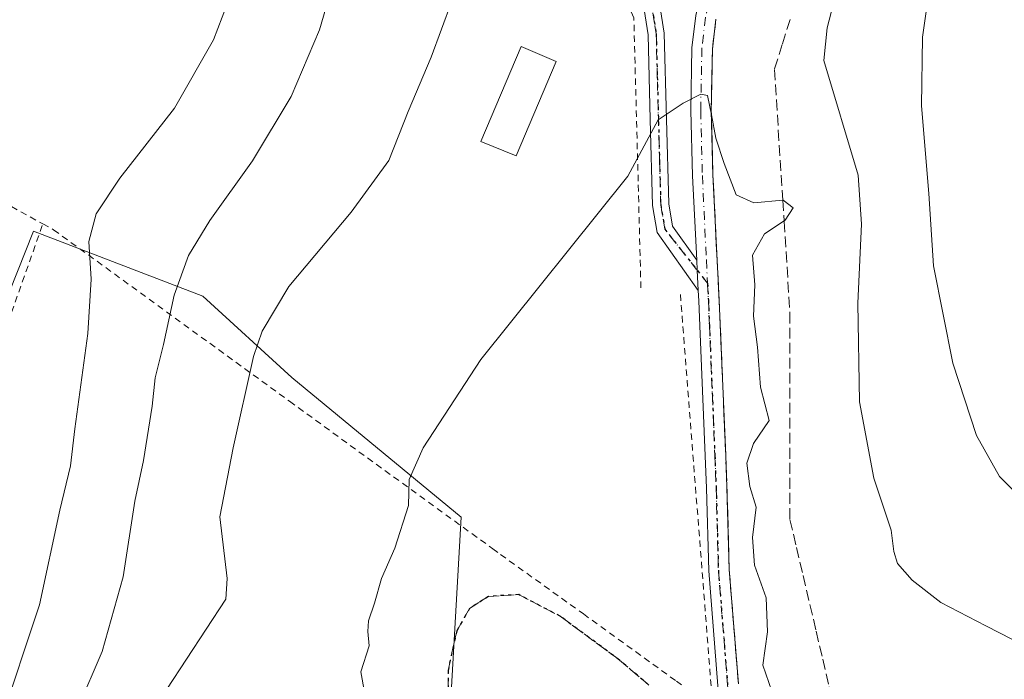
# Model space of a CAD drawing. Units: metres. Extents: x 620279 to 623728, y 4775762 to 4778136.
# Drawn here: x 621083 to 621234, y 4776939 to 4777040 of the extents above; entities that cross this region are included whole.
import ezdxf

# ---------------------------------------------------------------- set-up
doc = ezdxf.new("R2010")
doc.units = ezdxf.units.M
doc.header["$MEASUREMENT"] = 0
for name, pattern in [('DGN Style 2', [1.6480167562047852, 0.988810053722871, -0.6592067024819142]), ('DGN Style 3', [2.307223458686699, 1.648016756204785, -0.6592067024819142]), ('DGN Style 4', [2.6384748266838614, 1.318413404963828, -0.6592067024819142, 0.001648016756204785, -0.6592067024819142]), ('DGN Style 5', [1.1536117293433497, 0.4944050268614355, -0.6592067024819142])]:
    doc.linetypes.add(name, pattern=pattern)
for name, color, linetype, lineweight in [('Alambrada', 7, 'DGN Style 2', 0), ('Camino Cxs', 7, 'Continuous', 0), ('Camino eje', 30, 'DGN Style 4', 13), ('Carretera de calzada única Cxs', 7, 'Continuous', 13), ('Carretera de calzada única eje', 7, 'DGN Style 4', 0), ('Curva de nivel normal', 30, 'Continuous', 0), ('Edificación Cxs', 1, 'Continuous', 13), ('Pastizal CxS', 92, 'Continuous', 0), ('Prado CxS', 92, 'Continuous', 0), ('Ruta', 7, 'DGN Style 5', 30), ('Senda', 7, 'DGN Style 3', 0), ('Talud superficial', 30, 'DGN Style 3', 0)]:
    doc.layers.add(name, color=color, linetype=linetype, lineweight=lineweight)

msp = doc.modelspace()

# ---------------------------------------------------------------- linework, layer by layer
at = {"layer": 'Alambrada', "color": 7, "linetype": 'DGN Style 2', "lineweight": 0}
for points in [[(621178.1201, 4776998.790100001, 304.0054999999993), (621177.7001, 4777015.170100001, 304.9391000000033), (621177.0301000001, 4777040.290100001, 306.4821999999986), (621171.7801000001, 4777052.720100001, 307.7035999999935), (621165.9801000003, 4777064.5801, 311.2786999999953), (621159.2301000003, 4777092.8301, 312.9882000000071), (621137.0401, 4777125.5601, 312.2869000000064), (621119.0800999999, 4777143.120100001, 312.1290000000009)], [(620977.1101000002, 4777057.880100001, 317.7445000000007), (621000.5301000001, 4777046.920100001, 317.5197000000044), (621050.7801000001, 4777026.940099999, 322.1434000000008), (621064.0701000001, 4777020.7501, 322.9423999999999), (621086.2600999996, 4777008.630100001, 321.5028000000021)], [(620919.5601000005, 4776860.450099999, 326.6707000000025), (620943.4600999998, 4776850.710100001, 329.2563999999985), (620984.8701, 4776835.420100001, 334.7212), (621003.5500999996, 4776831.550100001, 336.3666999999987), (621016.7100999998, 4776829.710100001, 346.4722000000039), (621032.3000999996, 4776860.1801, 349.4250000000029), (621050.6101000002, 4776910.940099999, 331.7088999999978), (621070.5100999996, 4776963.9301, 326.7477000000072), (621086.2600999996, 4777008.630100001, 321.5028000000021)], [(621086.2600999996, 4777008.630100001, 321.5028000000021), (621087.9200999998, 4777007.720100001, 321.2168999999994), (621124.1401000004, 4776981.360099999, 308.7759999999981), (621155.3501000004, 4776958.700099999, 302.357600000003), (621156.5701000001, 4776957.8101, 302.1236999999965), (621169.2801000001, 4776948.6801, 302.4400000000023), (621183.5701000001, 4776938.340100001, 303.293399999995), (621189.1601, 4776934.340100001, 303.8978000000061), (621184.1700999998, 4776997.860099999, 304.3168000000005)]]:
    msp.add_polyline3d(points, dxfattribs=at)
at = {"layer": 'Camino Cxs', "color": 7, "linetype": 'Continuous', "lineweight": 0, "extrusion": (0.9511088129470192, 0.05576968314345536, 0.3037791440777174), "elevation": 857320.629746096, "flags": 128}
msp.add_lwpolyline([(4732450.16882241, -273034.3767497927), (4732448.632204763, -273034.3195465073), (4732445.503349638, -273034.2346337404)], dxfattribs=at)
at = {"layer": 'Camino Cxs', "color": 7, "linetype": 'Continuous', "lineweight": 0}
for points in [[(621186.9133000001, 4776998.380100001, 304.8135000000038), (621180.6201, 4777007.300100001, 304.3107000000018), (621179.9101, 4777011.470100001, 304.5708000000013), (621179.5601000005, 4777024.670100001, 305.3371000000043), (621179.2100999998, 4777037.690099999, 306.0022999999928), (621178.6101000002, 4777041.5601, 306.6010999999999), (621175.1101000002, 4777050.880100001, 309.7213000000047), (621170.3101000005, 4777061.880100001, 311.4995000000054), (621168.6501000002, 4777066.6601, 316.038400000005), (621164.3901000004, 4777082.440099999, 317.8794000000053), (621161.3701, 4777093.770099999, 315.7810000000027), (621160.3901000004, 4777096.280099999, 314.327099999995), (621157.8501000004, 4777100.370100001, 314.9872999999934), (621151.8201000001, 4777108.520099999, 317.0026999999973), (621144.1300999997, 4777122.0601, 314.6279000000068), (621141.4901000002, 4777126.300100001, 314.8779000000068), (621138.4901000002, 4777130.090100001, 315.1778999999952), (621120.2500999998, 4777146.360099999, 313.100099999996)], [(621164.3000999996, 4777092.5001, 318.444399999993), (621166.8000999996, 4777083.090100001, 320.7543000000005), (621171.0401, 4777067.4001, 319.3975999999966), (621172.6401000004, 4777062.790100001, 314.1861000000063), (621177.4301000005, 4777051.8301, 312.1861000000063), (621181.0401, 4777042.200099999, 306.8766000000033), (621181.7100999998, 4777037.920100001, 305.7792000000045), (621182.0601000005, 4777024.7301, 305.0795000000071), (621182.4101, 4777011.720100001, 304.4572000000044), (621182.9901000002, 4777008.270099999, 304.3095999999932), (621186.6832999998, 4777003.040100001, 304.6781000000047)], [(621181.0401, 4777042.200099999, 306.8766000000033), (621181.7100999998, 4777037.920100001, 305.7792000000045), (621182.0601000005, 4777024.7301, 305.0795000000071), (621182.4101, 4777011.720100001, 304.4572000000044), (621182.9901000002, 4777008.270099999, 304.3095999999932), (621186.6832999998, 4777003.040100001, 304.6781000000047), (621186.7559000002, 4777001.505100001, 304.732600000003), (621186.9133000001, 4776998.380100001, 304.8135000000038), (621180.6201, 4777007.300100001, 304.3107000000018), (621179.9101, 4777011.470100001, 304.5708000000013), (621179.5601000005, 4777024.670100001, 305.3371000000043), (621179.2100999998, 4777037.690099999, 306.0022999999928), (621178.6101000002, 4777041.5601, 306.6010999999999)]]:
    msp.add_polyline3d(points, dxfattribs=at)
at = {"layer": 'Camino eje', "color": 30, "linetype": 'DGN Style 4', "lineweight": 13}
msp.add_polyline3d([(621188.3485000003, 4776999.4849, 306.0611000000063), (621181.8051000005, 4777007.7851, 304.2893999999943), (621181.1601, 4777011.595100001, 304.514599999995), (621180.9851000002, 4777018.1951, 304.8876000000019), (621180.6350999996, 4777031.210100001, 305.5322000000015), (621180.4600999998, 4777037.8051, 305.8846000000049), (621180.1601, 4777039.7401, 306.309699999998), (621179.8251, 4777041.880100001, 306.7223999999987), (621178.0201000003, 4777046.6951, 309.6837999999989), (621176.2701000003, 4777051.3551, 310.905899999998), (621173.8750999998, 4777056.835100001, 309.0696999999927), (621171.4751000004, 4777062.335100001, 312.8139999999985), (621169.8450999996, 4777067.030099999, 317.7011999999959), (621167.7150999998, 4777074.920100001, 318.3301999999967), (621165.5950999996, 4777082.765100001, 319.3877000000066), (621162.9013, 4777092.903899999, 317.6367999999929), (621162.7455000002, 4777093.447699999, 317.434500000003)], dxfattribs=at)
at = {"layer": 'Carretera de calzada única Cxs', "color": 7, "linetype": 'Continuous', "lineweight": 13, "extrusion": (0.9511088129470192, 0.05576968314345536, 0.3037791440777174), "elevation": 857320.629746096, "flags": 128}
msp.add_lwpolyline([(4732450.16882241, -273034.3767497927), (4732448.632204763, -273034.3195465073), (4732445.503349638, -273034.2346337404)], dxfattribs=at)
at = {"layer": 'Carretera de calzada única Cxs', "color": 7, "linetype": 'Continuous', "lineweight": 13}
for points in [[(621186.6832999998, 4777003.040100001, 304.6781000000047), (621186.0301000001, 4777016.020099999, 304.8377999999939), (621185.7701000003, 4777026.020099999, 305.5544999999984), (621185.9501, 4777035.690099999, 305.4418000000005), (621186.5301000001, 4777040.640100001, 305.663400000005), (621188.2401000002, 4777048.0001, 306.4928000000073), (621191.0500999996, 4777057.610099999, 305.0749000000069), (621192.8101000005, 4777062.270099999, 304.526199999993), (621196.2801000001, 4777069.140100001, 304.3959999999934), (621201.5601000005, 4777077.4901, 306.3089999999939), (621205.3201000001, 4777084.7601, 304.7544999999955), (621209.3901000004, 4777093.8201, 303.6162999999942), (621211.3601000002, 4777098.890100001, 304.8822999999975), (621212.7901, 4777103.690099999, 306.6154999999999), (621213.0733000003, 4777105.130100001, 307.5188000000053)], [(621189.9501, 4776937.620100001, 304.1769000000059), (621188.5301000001, 4776955.3201, 305.1540999999997), (621188.1901000004, 4776967.9901, 307.0746999999974), (621187.9901000002, 4776972.970100001, 305.4326000000001), (621187.1501000002, 4776992.960100001, 304.7293999999966), (621186.9901000002, 4776996.8101, 304.8227999999945), (621186.9133000001, 4776998.380100001, 304.8135000000038), (621186.7559000002, 4777001.505100001, 304.732600000003), (621186.6832999998, 4777003.040100001, 304.6781000000047), (621186.0301000001, 4777016.020099999, 304.8377999999939), (621185.7701000003, 4777026.020099999, 305.5544999999984), (621185.9501, 4777035.690099999, 305.4418000000005), (621186.5301000001, 4777040.640100001, 305.663400000005)], [(621189.6401000004, 4777040.100099999, 306.4554999999964), (621189.1001000004, 4777035.4801, 306.303700000004), (621188.9200999998, 4777026.030099999, 306.6149000000005), (621189.1801000005, 4777016.140100001, 305.7896000000038), (621190.1300999997, 4776996.960100001, 309.0473000000056), (621190.3000999996, 4776993.100099999, 309.3557000000001), (621191.1401000004, 4776973.100099999, 310.9315000000061), (621191.3400999998, 4776968.100099999, 312.8923000000068), (621191.6801000005, 4776955.4901, 308.5981999999931), (621193.0900999998, 4776937.9301, 305.2535000000062)], [(621189.6401000004, 4777040.100099999, 306.4554999999964), (621189.1001000004, 4777035.4801, 306.303700000004), (621188.9200999998, 4777026.030099999, 306.6149000000005), (621189.1801000005, 4777016.140100001, 305.7896000000038), (621190.1300999997, 4776996.960100001, 309.0473000000056), (621190.3000999996, 4776993.100099999, 309.3557000000001), (621191.1401000004, 4776973.100099999, 310.9315000000061), (621191.3400999998, 4776968.100099999, 312.8923000000068), (621191.6801000005, 4776955.4901, 308.5981999999931), (621193.0900999998, 4776937.9301, 305.2535000000062)], [(621190.9101, 4776929.470100001, 304.0485999999946), (621189.9501, 4776937.620100001, 304.1769000000059), (621188.5301000001, 4776955.3201, 305.1540999999997), (621188.1901000004, 4776967.9901, 307.0746999999974), (621187.9901000002, 4776972.970100001, 305.4326000000001), (621187.1501000002, 4776992.960100001, 304.7293999999966), (621186.9901000002, 4776996.8101, 304.8227999999945), (621186.9133000001, 4776998.380100001, 304.8135000000038)]]:
    msp.add_polyline3d(points, dxfattribs=at)
at = {"layer": 'Carretera de calzada única eje', "color": 7, "linetype": 'DGN Style 4', "lineweight": 0}
for points in [[(621214.9839000005, 4777107.0755, 313.3720999999932), (621214.2801000001, 4777103.380100001, 311.4179000000004), (621212.8000999996, 4777098.450099999, 306.7967000000062), (621210.7901, 4777093.290100001, 305.2461999999941), (621206.6801000005, 4777084.170100001, 306.504700000005), (621202.8601000002, 4777076.8201, 307.7145000000019), (621197.6001000004, 4777068.4801, 304.0886000000028), (621194.2001, 4777061.7301, 304.8031000000047), (621192.4801000003, 4777057.170100001, 304.5393999999943), (621189.7001, 4777047.620100001, 306.0399000000034), (621188.0301000001, 4777040.380100001, 305.6977999999945), (621187.4801000003, 4777035.590100001, 305.420299999998), (621187.3000999996, 4777026.020099999, 305.7728000000061), (621187.5601000005, 4777016.050100001, 304.9423999999999), (621188.1700999998, 4777003.100099999, 305.4541000000027), (621188.3485000003, 4776999.4849, 306.0611000000063)], [(621188.3485000003, 4776999.4849, 306.0611000000063), (621188.4801000003, 4776996.870100001, 306.4573999999994), (621188.6401000004, 4776993.020099999, 306.648000000001), (621189.4801000003, 4776973.030099999, 308.0329000000056), (621189.6801000005, 4776968.030099999, 309.8331000000035), (621190.0201000003, 4776955.390100001, 306.7648999999947), (621191.4301000005, 4776937.770099999, 304.506899999993), (621192.0487000003, 4776932.511600001, 304.2041999999929)]]:
    msp.add_polyline3d(points, dxfattribs=at)
at = {"layer": 'Curva de nivel normal', "color": 30, "linetype": 'Continuous', "lineweight": 0, "flags": 128}
for points, elevation in [([(621091.6399999997, 4776934.189999999), (621095.3899999997, 4776942.930000001), (621098.5999999996, 4776954.380000001), (621100.4100000003, 4776966.029999999), (621101.7000000002, 4776972.24), (621103.0599999996, 4776980.630000001), (621103.5, 4776984.939999999), (621104.7699999996, 4776990.08), (621106.4100000003, 4776997.66), (621108.6200000001, 4777003.77), (621111.9000000004, 4777009.16), (621118.4600000001, 4777018.33), (621124.3799999999, 4777028.199999999), (621128.7599999999, 4777038.430000001), (621136.0300000003, 4777063.380000001), (621138.2999999998, 4777075.710000001), (621138.9299999997, 4777086.039999999), (621138.2800000003, 4777095.199999999), (621136.3600000005, 4777103), (621132.3499999996, 4777112.430000001), (621128.0499999998, 4777119.109999999), (621119.5800000001, 4777126.32), (621109.1299999999, 4777131.09), (621101.7400000002, 4777133.050000001)], 315), ([(621079.5800000001, 4776931.730000001), (621085.75, 4776950.060000001), (621088.8700000001, 4776964.600000001), (621090.5099999999, 4776971.430000001), (621091.1500000004, 4776977.100000001), (621093.1500000004, 4776991.77), (621093.6900000004, 4777000.130000001), (621093.3399999999, 4777005.890000001), (621094.4600000001, 4777010.16), (621098.1100000005, 4777015.630000001), (621106.4800000006, 4777026.42), (621112.4800000006, 4777036.880000001), (621115.1600000003, 4777043.939999999), (621117.2999999998, 4777056.730000001), (621117.79, 4777073.449999999), (621116.1399999997, 4777087.720000001), (621114.4000000004, 4777092.859999999), (621110.0499999998, 4777097.689999999), (621102.3600000005, 4777101.67)], 320), ([(621238.0899999999, 4777100.369999999), (621232.7199999997, 4777094.199999999), (621218.4800000006, 4777074.08), (621212.9500000002, 4777062.480000001), (621211.1200000001, 4777055.49), (621208.8899999997, 4777051.66), (621208.2599999999, 4777048.380000001), (621208.3700000001, 4777045.100000001), (621206.7300000006, 4777038.77), (621206.2100000001, 4777033.730000001), (621211.4699999997, 4777016.100000001), (621212.0099999999, 4777008.560000001), (621211.4500000002, 4776996.460000001), (621211.6799999997, 4776981.279999999), (621213.8799999999, 4776969.529999999), (621216.5800000001, 4776961.560000001), (621216.9500000002, 4776958.26), (621217.54, 4776956.430000001), (621219.7999999998, 4776953.850000001), (621224.1699999999, 4776950.460000001), (621231.0800000001, 4776946.869999999), (621245.3600000005, 4776939.51)], 310), ([(621240.79, 4777081.710000001), (621232.5899999999, 4777071.980000001), (621225.1100000005, 4777058.100000001), (621223.0499999998, 4777049.230000001), (621221.3600000005, 4777037.32), (621221.2400000002, 4777026.77), (621222.3399999999, 4777013.279999999), (621223.0499999998, 4777002.16), (621226.0199999996, 4776987.210000001), (621229.6600000003, 4776976.109999999), (621233.1799999997, 4776969.82), (621238.9900000002, 4776963.970000001)], 315), ([(621105.3200000003, 4776937.140000001), (621114.3700000001, 4776950.970000001), (621114.5700000003, 4776954.100000001), (621113.4600000001, 4776963.600000001), (621115.4900000002, 4776974.180000001), (621118.5999999996, 4776988.26), (621119.9400000004, 4776992.119999999), (621124.04, 4776999.01), (621133.6299999999, 4777010.41), (621139.3899999997, 4777018.34), (621142.3799999999, 4777025.880000001), (621145.8899999997, 4777034.230000001), (621150.6500000004, 4777047.220000001)], 310), ([(621198.2400000002, 4776936.82), (621196.8499999996, 4776940.779999999), (621197.5800000001, 4776945.939999999), (621197.3399999999, 4776951.140000001), (621195.5700000003, 4776956.180000001), (621195.2800000003, 4776960.42), (621195.8300000001, 4776965.100000001), (621194.8399999999, 4776968.24), (621194.4000000004, 4776971.84), (621195.4000000004, 4776974.850000001), (621197.7999999998, 4776978.390000001), (621196.5, 4776983.51), (621196.04, 4776989.66), (621195.3899999997, 4776994.439999999), (621195.5999999996, 4776999.26), (621195.25, 4777003.83), (621197.0999999996, 4777007.07), (621200.1144000003, 4777009.067100001), (621200.2999999998, 4777009.189999999), (621201.4800000006, 4777011.08), (621199.9600000001, 4777012.279999999), (621199.9085999997, 4777012.275), (621195.4500000002, 4777011.84), (621192.7699999996, 4777013.08), (621190.9100000003, 4777017.9), (621189.6200000001, 4777021.77), (621188.9375999998, 4777025.362400001), (621188.3700000001, 4777028.350000001), (621187.3399999999, 4777028.560000001), (621184.5999999996, 4777027.180000001), (621180.79, 4777024.600000001), (621176.1200000001, 4777015.960000001), (621153.5199999996, 4776987.76), (621144.7000000002, 4776974.180000001), (621142.5300000003, 4776969.350000001), (621142.4000000004, 4776965.359999999), (621140.3200000003, 4776958.77), (621138.2999999998, 4776954.100000001), (621137.2199999997, 4776950.32), (621136.2599999999, 4776947.619999999), (621136.1799999997, 4776945.99), (621136.3799999999, 4776943.779999999), (621135.0999999996, 4776939.779999999), (621136.1399999997, 4776934.109999999)], 305)]:
    msp.add_lwpolyline(points, dxfattribs=dict(at, elevation=elevation))
at = {"layer": 'Edificación Cxs', "color": 1, "linetype": 'Continuous', "lineweight": 13}
msp.add_polyline3d([(621165.1201, 4777033.5801, 308.5345999999991), (621158.9801000003, 4777019.090100001, 308.1690999999992), (621153.5500999996, 4777021.2601, 308.851800000004), (621159.7100999998, 4777035.860099999, 308.953800000003), (621165.1201, 4777033.5801, 308.5345999999991)], dxfattribs=at)
msp.add_3dface([(621165.1201, 4777033.5801, 308.953800000003), (621158.9801000003, 4777019.090100001, 308.953800000003), (621153.5500999996, 4777021.2601, 308.953800000003), (621159.7100999998, 4777035.860099999, 308.953800000003)], dxfattribs=at)
at = {"layer": 'Pastizal CxS', "color": 92, "linetype": 'Continuous', "lineweight": 0}
for points in [[(621055.5126999998, 4776933.626700001, 329.9217000000062), (621084.8065, 4777007.4847, 321.8659999999945), (621110.8563000001, 4776997.491900001, 313.991200000004), (621124.4895000001, 4776984.9943, 308.8407000000007), (621150.5195000004, 4776963.532099999, 303.7407999999996), (621147.5153000001, 4776910.3869, 301.7093000000023)], [(621268.1617000002, 4776770.099300001, 309.001099999994), (621214.8532999996, 4776757.604699999, 301.1659000000073), (621182.9943000004, 4776743.847899999, 300.024900000004), (621150.4105000002, 4776733.7095, 298.5648999999976), (621119.9990999997, 4776730.814099999, 297.7546000000002), (621100.4480999997, 4776732.986300001, 298.2694999999949), (621088.1388999998, 4776737.331900001, 298.1278000000021), (621083.7940999996, 4776745.2963, 297.819399999993), (621083.7940999996, 4776759.7775, 298.3659000000043), (621083.0705000004, 4776788.0165, 301.9075000000012), (621087.4153000005, 4776795.2575, 302.8365999999951), (621095.3800999997, 4776803.2227, 303.4024999999965), (621117.8265000005, 4776819.876700001, 302.2482000000018), (621146.7909000004, 4776851.012499999, 301.6146000000008), (621159.8239000002, 4776864.0459, 300.3147000000026), (621159.8240999999, 4776874.9069, 300.1717999999965), (621147.5153000001, 4776910.3869, 301.7093000000023), (621150.5195000004, 4776963.532099999, 303.7407999999996), (621124.4895000001, 4776984.9943, 308.8407000000007), (621110.8563000001, 4776997.491900001, 313.991200000004), (621084.8065, 4777007.4847, 321.8659999999945), (621055.5126999998, 4776933.626700001, 329.9217000000062)]]:
    msp.add_polyline3d(points, dxfattribs=at)
at = {"layer": 'Prado CxS', "color": 92, "linetype": 'Continuous', "lineweight": 0}
for points in [[(621147.5153000001, 4776910.3869, 301.7093000000023), (621150.5195000004, 4776963.532099999, 303.7407999999996), (621124.4895000001, 4776984.9943, 308.8407000000007), (621110.8563000001, 4776997.491900001, 313.991200000004), (621084.8065, 4777007.4847, 321.8659999999945), (621055.5126999998, 4776933.626700001, 329.9217000000062)], [(621268.1617000002, 4776770.099300001, 309.001099999994), (621214.8532999996, 4776757.604699999, 301.1659000000073), (621182.9943000004, 4776743.847899999, 300.024900000004), (621150.4105000002, 4776733.7095, 298.5648999999976), (621119.9990999997, 4776730.814099999, 297.7546000000002), (621100.4480999997, 4776732.986300001, 298.2694999999949), (621088.1388999998, 4776737.331900001, 298.1278000000021), (621083.7940999996, 4776745.2963, 297.819399999993), (621083.7940999996, 4776759.7775, 298.3659000000043), (621083.0705000004, 4776788.0165, 301.9075000000012), (621087.4153000005, 4776795.2575, 302.8365999999951), (621095.3800999997, 4776803.2227, 303.4024999999965), (621117.8265000005, 4776819.876700001, 302.2482000000018), (621146.7909000004, 4776851.012499999, 301.6146000000008), (621159.8239000002, 4776864.0459, 300.3147000000026), (621159.8240999999, 4776874.9069, 300.1717999999965), (621147.5153000001, 4776910.3869, 301.7093000000023), (621150.5195000004, 4776963.532099999, 303.7407999999996), (621124.4895000001, 4776984.9943, 308.8407000000007), (621110.8563000001, 4776997.491900001, 313.991200000004), (621084.8065, 4777007.4847, 321.8659999999945), (621055.5126999998, 4776933.626700001, 329.9217000000062)]]:
    msp.add_polyline3d(points, dxfattribs=at)
at = {"layer": 'Ruta', "color": 7, "linetype": 'DGN Style 5', "lineweight": 30}
for points in [[(621179.8251, 4777041.880100001, 306.7223999999987), (621180.1601, 4777039.7401, 306.309699999998), (621180.4600999998, 4777037.8051, 305.8846000000049), (621180.6350999996, 4777031.210100001, 305.5322000000015), (621180.9851000002, 4777018.1951, 304.8876000000019), (621181.1601, 4777011.595100001, 304.514599999995), (621181.8051000005, 4777007.7851, 304.2893999999943), (621188.3485000003, 4776999.4849, 306.0611000000063), (621188.4801000003, 4776996.870100001, 306.4573999999994), (621188.6401000004, 4776993.020099999, 306.648000000001), (621189.4801000003, 4776973.030099999, 308.0329000000056), (621189.6801000005, 4776968.030099999, 309.8331000000035), (621190.0201000003, 4776955.390100001, 306.7648999999947), (621191.4301000005, 4776937.770099999, 304.506899999993)], [(621179.8251, 4777041.880100001, 306.7223999999987), (621180.1601, 4777039.7401, 306.309699999998), (621180.4600999998, 4777037.8051, 305.8846000000049), (621180.6350999996, 4777031.210100001, 305.5322000000015), (621180.9851000002, 4777018.1951, 304.8876000000019), (621181.1601, 4777011.595100001, 304.514599999995), (621181.8051000005, 4777007.7851, 304.2893999999943), (621188.3485000003, 4776999.4849, 306.0611000000063), (621188.4801000003, 4776996.870100001, 306.4573999999994), (621188.6401000004, 4776993.020099999, 306.648000000001), (621189.4801000003, 4776973.030099999, 308.0329000000056), (621189.6801000005, 4776968.030099999, 309.8331000000035), (621190.0201000003, 4776955.390100001, 306.7648999999947), (621191.4301000005, 4776937.770099999, 304.506899999993)], [(621179.8251, 4777041.880100001, 306.7223999999987), (621180.1601, 4777039.7401, 306.309699999998), (621180.4600999998, 4777037.8051, 305.8846000000049), (621180.6350999996, 4777031.210100001, 305.5322000000015), (621180.9851000002, 4777018.1951, 304.8876000000019), (621181.1601, 4777011.595100001, 304.514599999995), (621181.8051000005, 4777007.7851, 304.2893999999943), (621188.3485000003, 4776999.4849, 306.0611000000063), (621188.4801000003, 4776996.870100001, 306.4573999999994), (621188.6401000004, 4776993.020099999, 306.648000000001), (621189.4801000003, 4776973.030099999, 308.0329000000056), (621189.6801000005, 4776968.030099999, 309.8331000000035), (621190.0201000003, 4776955.390100001, 306.7648999999947), (621191.4301000005, 4776937.770099999, 304.506899999993)], [(621179.3290999997, 4776937.7553, 302.848800000007), (621174.8311999999, 4776941.591700001, 302.6255999999994), (621165.7030999997, 4776948.3386, 302.1128999999929), (621159.3531, 4776951.6459, 301.7017000000051), (621154.7227999996, 4776951.381300001, 301.8070000000007), (621151.8124000002, 4776949.529200001, 301.956600000005), (621149.8279999997, 4776946.0897, 302.1156999999948), (621148.5050999997, 4776940.0042, 302.0795999999973), (621148.5050999997, 4776934.844799999, 302.045100000003)], [(621179.3290999997, 4776937.7553, 302.848800000007), (621174.8311999999, 4776941.591700001, 302.6255999999994), (621165.7030999997, 4776948.3386, 302.1128999999929), (621159.3531, 4776951.6459, 301.7017000000051), (621154.7227999996, 4776951.381300001, 301.8070000000007), (621151.8124000002, 4776949.529200001, 301.956600000005), (621149.8279999997, 4776946.0897, 302.1156999999948), (621148.5050999997, 4776940.0042, 302.0795999999973), (621148.5050999997, 4776934.844799999, 302.045100000003)], [(621179.3290999997, 4776937.7553, 302.848800000007), (621174.8311999999, 4776941.591700001, 302.6255999999994), (621165.7030999997, 4776948.3386, 302.1128999999929), (621159.3531, 4776951.6459, 301.7017000000051), (621154.7227999996, 4776951.381300001, 301.8070000000007), (621151.8124000002, 4776949.529200001, 301.956600000005), (621149.8279999997, 4776946.0897, 302.1156999999948), (621148.5050999997, 4776940.0042, 302.0795999999973), (621148.5050999997, 4776934.844799999, 302.045100000003)]]:
    msp.add_polyline3d(points, dxfattribs=at)
at = {"layer": 'Senda', "color": 7, "linetype": 'DGN Style 3', "lineweight": 0}
msp.add_polyline3d([(621148.5050999997, 4776934.844799999, 302.045100000003), (621148.5050999997, 4776940.0042, 302.0795999999973), (621149.8279999997, 4776946.0897, 302.1156999999948), (621151.8124000002, 4776949.529200001, 301.956600000005), (621154.7227999996, 4776951.381300001, 301.8070000000007), (621159.3531, 4776951.6459, 301.7017000000051), (621165.7030999997, 4776948.3386, 302.1128999999929), (621174.8311999999, 4776941.591700001, 302.6255999999994), (621179.3290999997, 4776937.7553, 302.848800000007)], dxfattribs=at)
at = {"layer": 'Talud superficial', "color": 30, "linetype": 'DGN Style 3', "lineweight": 0}
for points in [[(621193.0899999999, 4776937.9301, 305.2534000000014), (621192.3899999997, 4776946.710100001, 305.5405000000028), (621192.0300000003, 4776951.100099999, 306.7740000000049), (621191.6799999997, 4776955.4901, 308.5981000000029), (621191.5700000003, 4776959.690099999, 311.2293999999966), (621191.4500000002, 4776963.9001, 313.218399999998), (621191.3399999999, 4776968.100099999, 312.8920999999973), (621191.1399999997, 4776973.100099999, 310.9312999999966), (621190.7999999998, 4776981.100099999, 311.7917000000016), (621190.6399999997, 4776985.100099999, 311.7321999999986), (621190.2999999998, 4776993.100099999, 309.3555000000051), (621190.1299999999, 4776996.960100001, 309.0472000000009), (621189.6500000004, 4777006.550100001, 305.5454000000027), (621189.4199999999, 4777011.340100001, 305.3629999999976), (621189.1799999997, 4777016.140100001, 305.789499999999), (621188.9375999998, 4777025.362400001, 306.5253999999986), (621188.9199999999, 4777026.030099999, 306.6149000000005), (621189.0999999996, 4777035.4801, 306.3035999999993), (621189.6399999997, 4777040.100099999, 306.4554999999964)], [(621189.6399999997, 4777040.100099999, 305.5625), (621189.0999999996, 4777035.4801, 305.6392999999953), (621188.9199999999, 4777026.030099999, 305.3175999999949), (621188.9375999998, 4777025.362400001, 305.2912000000069), (621189.1799999997, 4777016.140100001, 304.9640000000072), (621189.4199999999, 4777011.340100001, 304.7201000000059), (621189.6500000004, 4777006.550100001, 304.4634999999981), (621190.1299999999, 4776996.960100001, 304.1741999999941), (621190.2999999998, 4776993.100099999, 304.1224999999977), (621190.6399999997, 4776985.100099999, 304.0862999999954), (621190.7999999998, 4776981.100099999, 304.0363999999972), (621191.1399999997, 4776973.100099999, 304.0286000000052), (621191.3399999999, 4776968.100099999, 304.0234000000055), (621191.4500000002, 4776963.9001, 304.000199999995), (621191.5700000003, 4776959.690099999, 303.9425999999949), (621191.6799999997, 4776955.4901, 303.8861000000034), (621192.0300000003, 4776951.100099999, 303.8573000000033), (621192.3899999997, 4776946.710100001, 303.8369999999995), (621193.0899999999, 4776937.9301, 303.9241999999941)], [(621201.0300000003, 4777040.050100001, 310.0402000000031), (621199.8300000001, 4777036.200099999, 308.8470999999991), (621198.6299999999, 4777032.360099999, 308.553700000004), (621198.9299999997, 4777027.6801, 308.2013000000007), (621199.2199999997, 4777023.0101, 307.8910999999935), (621199.9085999997, 4777012.275, 309.0619000000006), (621200.1144000003, 4777009.067100001, 312.2139000000025), (621200.1200000001, 4777008.9801, 312.2973999999958), (621200.4100000003, 4777004.3101, 311.7740000000049), (621201.0099999999, 4776994.950099999, 311.7955999999977), (621201.0099999999, 4776963.170100001, 318.9429999999993), (621202.0199999996, 4776958.890100001, 315.8217000000004), (621203.0199999996, 4776954.600099999, 315.5757000000012), (621205.04, 4776946.020099999, 310.8660999999993), (621206.04, 4776941.7401, 308.4379999999946), (621207.0499999998, 4776937.450099999, 307.7844999999944)], [(621201.0300000003, 4777040.050100001, 308.5391999999993), (621199.8300000001, 4777036.200099999, 308.4728000000032), (621198.6299999999, 4777032.360099999, 308.2887999999948), (621198.9299999997, 4777027.6801, 307.8641999999964), (621199.2199999997, 4777023.0101, 307.2608000000037), (621199.9085999997, 4777012.275, 305.3788999999961), (621200.1144000003, 4777009.067100001, 305.0967999999993), (621200.1200000001, 4777008.9801, 305.0893999999971), (621200.4100000003, 4777004.3101, 305.1564999999973), (621201.0099999999, 4776994.950099999, 305.4856)], [(621201.0099999999, 4776994.950099999, 305.4856), (621201.0099999999, 4776963.170100001, 306.626099999994), (621202.0199999996, 4776958.890100001, 307.152900000001), (621203.0199999996, 4776954.600099999, 307.1756000000024), (621205.04, 4776946.020099999, 307.7630000000063), (621206.04, 4776941.7401, 307.8554000000004), (621207.0499999998, 4776937.450099999, 307.670499999993), (621207.0499999998, 4776920.630100001, 306.406799999997), (621208.6500000004, 4776916.220100001, 306.1950999999972), (621210.2599999999, 4776911.8201, 305.8248000000021), (621211.8600000005, 4776907.4101, 305.4600999999966), (621212.9627, 4776904.410599999, 305.2958999999973), (621213.3600000005, 4776903.3301, 305.2252000000008), (621214.8600000005, 4776899.2401, 304.648199999996), (621217.8600000005, 4776891.0801, 303.3962999999931), (621219.3600000005, 4776886.9901, 303.097299999994), (621220.8600000005, 4776882.9101, 302.9833000000072), (621222.3499999996, 4776878.8201, 302.8791999999958)]]:
    msp.add_polyline3d(points, dxfattribs=at)

doc.saveas('drawing.dxf')
